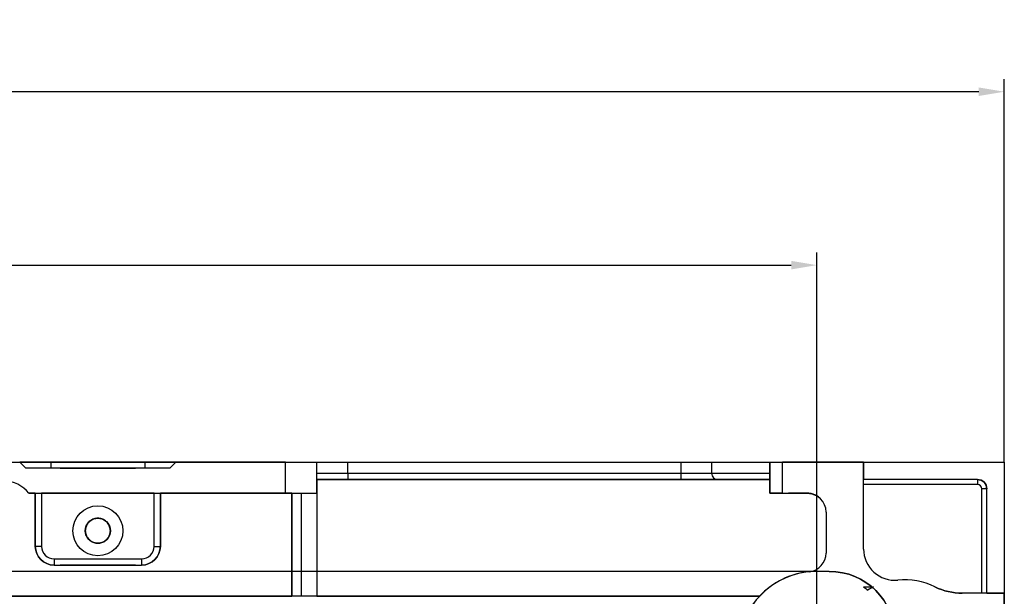
# Model space of a CAD drawing. Units: millimetres. Extents: x -8200 to 5512, y -81 to 3055.
# Drawn here: x -696 to -538, y 1125 to 1217 of the extents above; entities that cross this region are included whole.
import ezdxf

# ---------------------------------------------------------------- set-up
doc = ezdxf.new("R2010")
doc.units = ezdxf.units.MM
doc.header["$PDSIZE"] = -1
doc.linetypes.add('solid', pattern=[0])
doc.layers.add('3', color=1, linetype='solid')
doc.dimstyles.new('ISO-25', dxfattribs={"dimtxt": 2.5, "dimasz": 2.5, "dimexe": 1.25, "dimexo": 0.625, "dimtad": 1, "dimtxsty": 'Standard', "dimcen": 2.5, "dimadec": 0, "dimazin": 0, "dimtfac": 1, "dimtmove": 0, "dimatfit": 3, "dimfxl": 1, "dimarcsym": 0})

# ---------------------------------------------------------------- blocks, each defined once
blk = doc.blocks.new('*D136')
at = {"color": 0, "lineweight": -2, "transparency": 16777216}
for p, q in [((-1148.35, 1116.18), (-1148.35, 1179.71)), ((-568.35, 1116.18), (-568.35, 1179.71)), ((-1144.27, 1177.71), (-572.43, 1177.71))]:
    blk.add_line(p, q, dxfattribs=at)
at = {"color": 0, "transparency": 16777216}
for points in [[(-1144.27, 1178.39), (-1144.27, 1177.03), (-1148.35, 1177.71)], [(-572.43, 1178.39), (-572.43, 1177.03), (-568.35, 1177.71)]]:
    blk.add_solid(points, dxfattribs=at)
at = {"layer": 'Defpoints', "color": 0, "transparency": 16777216}
for p in [(-568.35, 1177.71), (-1148.35, 1116.18, 50.3), (-568.35, 1116.18, 49.8)]:
    blk.add_point(p, dxfattribs=at)
at = {"color": 0, "transparency": 16777216, "insert": (-858.35, 1183.99), "char_height": 8, "attachment_point": 5}
blk.add_mtext('580,0', dxfattribs=at)
blk = doc.blocks.new('*D137')
at = {"color": 0, "lineweight": -2, "transparency": 16777216}
for p, q in [((-1178.35, 1146.18), (-1178.35, 1207.48)), ((-538.35, 1146.18), (-538.35, 1207.48)), ((-542.43, 1205.48), (-1174.27, 1205.48))]:
    blk.add_line(p, q, dxfattribs=at)
at = {"color": 0, "transparency": 16777216}
for points in [[(-1174.27, 1206.16), (-1174.27, 1204.8), (-1178.35, 1205.48)], [(-542.43, 1206.16), (-542.43, 1204.8), (-538.35, 1205.48)]]:
    blk.add_solid(points, dxfattribs=at)
at = {"layer": 'Defpoints', "color": 0, "transparency": 16777216}
for p in [(-1178.35, 1205.48), (-1178.35, 1146.18, 1.2), (-538.35, 1146.18, 1.2)]:
    blk.add_point(p, dxfattribs=at)
at = {"color": 0, "transparency": 16777216, "insert": (-858.35, 1211.76), "char_height": 8, "attachment_point": 5}
blk.add_mtext('640,0', dxfattribs=at)

msp = doc.modelspace()

# ---------------------------------------------------------------- linework, layer by layer
at = {"layer": '3', "color": 3, "linetype": 'solid'}
for p, q in [((-1178.3487, 1146.1843, -3.2), (-538.3487, 1146.1843, -3.2)), ((-695.8487, 1146.1843, 10.6), (-695.8487, 1146.1843, 48.1)), ((-694.8487, 1145.1843, 48.1), (-695.8487, 1146.1843, 48.1)), ((-695.8487, 1146.1843, 10.6), (-694.8487, 1145.1843, 10.6)), ((-694.8487, 1145.1843, 10.6), (-694.8487, 1145.1843, 48.1)), ((-671.8487, 1145.1843, 48.1), (-694.8487, 1145.1843, 48.1)), ((-675.8487, 1146.1843, 5.6), (-690.8487, 1146.1843, 5.6)), ((-690.8487, 1146.1843, 5.6), (-690.8487, 1145.1843, 6.6)), ((-675.8487, 1145.1843, 6.6), (-690.8487, 1145.1843, 6.6)), ((-675.8487, 1146.1843, 5.6), (-675.8487, 1145.1843, 6.6)), ((-670.8487, 1146.1843, 48.1), (-671.8487, 1145.1843, 48.1)), ((-670.8487, 1146.1843, 10.6), (-671.8487, 1145.1843, 10.6)), ((-671.8487, 1145.1843, 48.1), (-671.8487, 1145.1843, 10.6)), ((-670.8487, 1146.1843, 48.1), (-670.8487, 1146.1843, 10.6)), ((-653.3387, 1146.1843, 48.1), (-670.8487, 1146.1843, 48.1)), ((-653.3387, 1141.1843, 48.1), (-653.3387, 1146.1843, 48.1)), ((-648.3387, 1146.1843, 43.1), (-648.3387, 1146.1843, 12.3)), ((-648.3387, 1141.1843, 43.1), (-648.3387, 1146.1843, 43.1)), ((-648.3387, 1144.3843, 12.3), (-648.3387, 1146.1843, 12.3)), ((-643.3387, 1146.1843, 7.3), (-590.1069, 1146.1843, 7.3)), ((-643.3387, 1144.3843, 7.3), (-643.3387, 1146.1843, 7.3)), ((-590.1069, 1146.1843, 7.3), (-590.1069, 1144.3843, 7.3)), ((-585.1707, 1146.1843, 11.5038), (-575.8487, 1146.1843, 69.3)), ((-585.1707, 1146.1843, 11.5038), (-585.1707, 1144.3843, 11.5038)), ((-575.8487, 1146.1843, 69.3), (-575.8487, 1146.1843, 69.8)), ((-575.8487, 1141.1843, 69.8), (-575.8487, 1146.1843, 69.8)), ((-575.8487, 1146.1843, 69.3), (-575.8487, 1144.3843, 69.3)), ((-560.8487, 1146.1843, 71.8), (-573.8487, 1146.1843, 71.8)), ((-573.8487, 1141.1843, 71.8), (-573.8487, 1146.1843, 71.8)), ((-560.8487, 1146.1843, 5.6), (-538.3487, 1146.1843, 5.6)), ((-560.8487, 1146.1843, 71.8), (-560.8487, 1146.1843, 5.6)), ((-560.8487, 1132.2612, 71.8), (-560.8487, 1146.1843, 71.8)), ((-560.8487, 1146.1843, 5.6), (-560.8487, 1143.3843, 5.6)), ((-538.3487, 1146.1843, -3.2), (-538.3487, 506.1843, -3.2)), ((-538.3487, 1146.1843, 5.6), (-538.3487, 1146.1843, -3.2)), ((-538.3487, 1146.1843, 5.6), (-538.3487, 1125.1843, 5.6)), ((-643.3387, 1144.3843, 7.3), (-590.1069, 1144.3843, 7.3)), ((-585.1707, 1144.3843, 11.5038), (-575.8487, 1144.3843, 69.3)), ((-648.3387, 1143.3843, 0.1), (-648.3387, 1143.3843, 8.9834)), ((-575.8487, 1143.3843, 0.1), (-648.3387, 1143.3843, 0.1)), ((-648.3387, 1143.3843, 0.1), (-648.3387, 1124.6843, 0.1)), ((-643.3387, 1143.3843, 6.3), (-590.1069, 1143.3843, 6.3)), ((-584.1834, 1143.3843, 11.3446), (-575.8487, 1143.3843, 63.0199)), ((-575.8487, 1143.3843, 63.0199), (-575.8487, 1143.3843, 0.1)), ((-575.8487, 1143.3843, 0.1), (-575.8487, 1141.1843, 0.1)), ((-560.8487, 1143.3843, 0.9), (-560.8487, 1143.3843, 5.6)), ((-542.6487, 1143.3843, 5.6), (-560.8487, 1143.3843, 5.6)), ((-542.6487, 1143.3843, 0.9), (-560.8487, 1143.3843, 0.9)), ((-560.8487, 1132.2612, 0.1), (-560.8487, 1142.5843, 0.1)), ((-542.6487, 1142.5843, 0.1), (-560.8487, 1142.5843, 0.1)), ((-542.6487, 1143.3843, 5.6), (-542.6487, 1143.3843, 0.9)), ((-541.9487, 1125.1843, 0.1), (-541.9487, 1141.8843, 0.1)), ((-541.1487, 1125.1843, 5.6), (-541.1487, 1141.8843, 5.6)), ((-541.1487, 1141.8843, 5.6), (-541.1487, 1141.8843, 0.9)), ((-541.1487, 1125.1843, 0.9), (-541.1487, 1141.8843, 0.9)), ((-694.3867, 1141.1843, 48.1), (-653.3387, 1141.1843, 48.1)), ((-694.3867, 1141.1843, 0.1), (-694.3867, 1141.1843, 48.1)), ((-693.3487, 1141.1843, 0.1), (-694.3867, 1141.1843, 0.1)), ((-693.3487, 1141.1843, 0.1), (-693.3487, 1141.1843, 41.1)), ((-693.3487, 1132.6843, 41.1), (-693.3487, 1141.1843, 41.1)), ((-693.3487, 1141.1843, 0.1), (-693.3487, 1132.6843, 0.1)), ((-674.3487, 1141.1843, 42.1), (-692.3487, 1141.1843, 42.1)), ((-692.3487, 1141.1843, 42.1), (-692.3487, 1132.6843, 42.1)), ((-674.3487, 1132.6843, 42.1), (-674.3487, 1141.1843, 42.1)), ((-673.3487, 1141.1843, 41.1), (-673.3487, 1141.1843, 0.1)), ((-652.3387, 1141.1843, 0.1), (-673.3487, 1141.1843, 0.1)), ((-673.3487, 1141.1843, 41.1), (-673.3487, 1132.6843, 41.1)), ((-673.3487, 1132.6843, 0.1), (-673.3487, 1141.1843, 0.1)), ((-652.3387, 1141.1843, 13.6), (-652.3387, 1141.1843, 0.1)), ((-652.3387, 1141.1843, 0.1), (-652.3387, 1124.6843, 0.1)), ((-652.3387, 1124.6843, 13.6), (-652.3387, 1141.1843, 13.6)), ((-650.8387, 1141.1843, 15.1), (-648.3387, 1141.1843, 15.1)), ((-650.8387, 1141.1843, 15.1), (-650.8387, 1124.6843, 15.1)), ((-648.3387, 1141.1843, 15.1), (-648.3387, 1124.6843, 15.1)), ((-648.3387, 1141.1843, 43.1), (-648.3387, 1141.1843, 15.1)), ((-575.8487, 1141.1843, 0.1), (-575.8487, 1141.1843, 69.8)), ((-575.8487, 1141.1843, 0.1), (-569.8487, 1141.1843, 0.1)), ((-573.8487, 1141.1843, 71.8), (-569.8487, 1141.1843, 71.8)), ((-569.8487, 1141.1843, 29.7495), (-569.8487, 1141.1843, 71.8)), ((-569.8487, 1141.1843, 0.1), (-569.8487, 1141.1843, 24.8505)), ((-566.8487, 1138.1843, 71.8), (-566.8487, 1131.6115, 71.8)), ((-566.8487, 1138.1843, 0.1), (-566.8487, 1138.1843, 71.8)), ((-566.8487, 1138.1843, 0.1), (-566.8487, 1131.6115, 0.1)), ((-693.3487, 1132.6843, 41.1), (-693.3487, 1132.6843, 0.1)), ((-673.3487, 1132.6843, 41.1), (-673.3487, 1132.6843, 0.1)), ((-566.8487, 1131.6115, 0.1), (-566.8487, 1131.6115, 71.8)), ((-560.8487, 1132.2612, 0.1), (-560.8487, 1132.2612, 71.8)), ((-690.3487, 1130.6843, 42.1), (-676.3487, 1130.6843, 42.1)), ((-690.3487, 1129.6843, 41.1), (-676.3487, 1129.6843, 41.1)), ((-690.3487, 1129.6843, 41.1), (-690.3487, 1129.6843, 0.1)), ((-690.3487, 1129.6843, 0.1), (-676.3487, 1129.6843, 0.1)), ((-676.3487, 1129.6843, 41.1), (-676.3487, 1129.6843, 0.1)), ((-566.3487, 1128.6843, -3.2), (-796.868, 1128.6843, -3.2)), ((-566.3487, 1128.6843, -2.2), (-796.868, 1128.6843, -2.2)), ((-569.5584, 1128.6256, 0.1), (-569.5584, 1128.6256, 71.8)), ((-566.3487, 1128.6843, -2.2), (-566.3487, 1128.6843, -3.2)), ((-560.8487, 1126.1843, 50.3), (-560.8487, 1126.1843, 49.8)), ((-560.8487, 1126.1843, 49.8), (-559.2731, 1126.1843, 49.8)), ((-560.8487, 1126.1843, 50.3), (-559.2731, 1126.1843, 50.3)), ((-559.2731, 1126.1843, 49.8), (-559.2731, 1126.1843, 50.3)), ((-555.3842, 1127.2828, 0.1), (-555.3842, 1127.2828, 71.8)), ((-549.4552, 1126.1995, 71.8), (-549.4552, 1126.1995, 0.1)), ((-616.3487, 1124.6843, 16.3), (-765.8487, 1124.6843, 16.3)), ((-714.3387, 1124.6843, 0.1), (-652.3387, 1124.6843, 0.1)), ((-652.3387, 1124.6843, 0.1), (-652.3387, 1124.6843, 13.6)), ((-648.3387, 1124.6843, 15.1), (-650.8387, 1124.6843, 15.1)), ((-648.3387, 1124.6843, 0.1), (-648.3387, 1124.6843, 15.1)), ((-648.3387, 1124.6843, 0.1), (-577.5138, 1124.6843, 0.1)), ((-616.3487, 1124.6843, 16.3), (-616.3487, 1124.6843, 49.3)), ((-577.5138, 1124.6843, 49.3), (-616.3487, 1124.6843, 49.3)), ((-577.5138, 1124.6843, 0.1), (-577.5138, 1124.6843, 49.3)), ((-560.2058, 1125.6682, 50.3), (-560.2058, 1125.6682, 49.8)), ((-541.9487, 1125.1843, 0.1), (-545.0651, 1125.1843, 0.1)), ((-545.0651, 1125.1843, 71.8), (-545.0651, 1125.1843, 0.1)), ((-538.3487, 1125.1843, 71.8), (-545.0651, 1125.1843, 71.8)), ((-541.1487, 1125.1843, 0.9), (-541.1487, 1125.1843, 5.6)), ((-541.1487, 1125.1843, 5.6), (-538.3487, 1125.1843, 5.6)), ((-538.3487, 1125.1843, 5.6), (-538.3487, 1125.1843, 71.8)), ((-538.3487, 1112.1843, 71.8), (-538.3487, 1125.1843, 71.8))]:
    msp.add_line(p, q, dxfattribs=at)
at = {"layer": '3', "color": 3, "linetype": 'solid', "extrusion": (0, 1, 0)}
for centre, radius in [((683.3487, 32.3, 1145.1843), 6), ((570.3487, 27.3, 1146.1843), 2.5), ((683.3487, 32.3, 1129.6843), 6)]:
    msp.add_circle(centre, radius, dxfattribs=at)
at = {"layer": '3', "color": 3, "linetype": 'solid'}
for centre, radius in [((-683.3487, 1135.1843, 42.1), 4), ((-683.3487, 1135.1843, 18.1), 2), ((-683.3487, 1135.1843, 40.1), 2)]:
    msp.add_circle(centre, radius, dxfattribs=at)
at = {"layer": '3', "color": 3, "linetype": 'solid', "extrusion": (0, 1, 0)}
for centre, radius, start, end in [((690.8487, 10.6, 1146.1843), 5, 270, 360), ((690.8487, 10.6, 1145.1843), 4, 270, 359.999999), ((675.8487, 10.6, 1146.1843), 5, 180, 269.999999), ((675.8487, 10.6, 1145.1843), 4, 180, 269.999999), ((653.3387, 43.1, 1146.1843), 5, 90, 180), ((573.8487, 69.8, 1146.1843), 2, 0, 90), ((541.9487, 0.9, 1141.8843), 0.8, 180, 270), ((692.3487, 41.1, 1141.1843), 1, 0, 90), ((674.3487, 41.1, 1141.1843), 1, 90, 180), ((653.3387, 43.1, 1141.1843), 5, 90, 180), ((650.8387, 13.6, 1141.1843), 1.5, 0, 90), ((570.3487, 27.3, 1141.1843), 2.5, 258.463041, 101.536959), ((674.3487, 41.1, 1132.6843), 1, 90, 180), ((541.9487, 0.9, 1125.1843), 0.8, 180, 270)]:
    msp.add_arc(centre, radius, start, end, dxfattribs=at)
at = {"layer": '3', "color": 3, "linetype": 'solid', "extrusion": (0, -1, 0)}
for centre, radius, start, end in [((-643.3387, 12.3, -1146.1843), 5, 180, 270), ((-590.1069, 12.3, -1146.1843), 5, 270, 350.837653), ((-643.3387, 12.3, -1144.3843), 5, 180, 270), ((-590.1069, 12.3, -1144.3843), 5, 270, 350.837653), ((-643.3387, 12.3, -1143.3843), 6, 213.55731, 270), ((-590.1069, 12.3, -1143.3843), 6, 270, 350.837653), ((-573.8487, 69.8, -1141.1843), 2, 90, 180), ((-692.3487, 41.1, -1132.6843), 1, 90, 180), ((-650.8387, 13.6, -1124.6843), 1.5, 90, 180)]:
    msp.add_arc(centre, radius, start, end, dxfattribs=at)
at = {"layer": '3', "color": 3, "linetype": 'solid', "extrusion": (1, 0, 0)}
for centre, radius, start, end in [((1144.3843, 6.3, -643.3387), 1, 90, 180), ((1144.3843, 6.3, -590.1069), 1, 90, 180), ((1142.5843, 0.9, -560.8487), 0.8, 270, 0), ((1130.6843, 41.1, -690.3487), 1, 90, 180), ((1130.6843, 41.1, -676.3487), 1, 90, 180)]:
    msp.add_arc(centre, radius, start, end, dxfattribs=at)
at = {"layer": '3', "color": 3, "linetype": 'solid', "extrusion": (0.159232, 0, 0.987241)}
msp.add_arc((1144.3843, 578.5363, -81.8211), 1, 90, 180, dxfattribs=at)
at = {"layer": '3', "color": 3, "linetype": 'solid'}
for centre, radius, start, end in [((-698.3487, 1138.1343, 48.1), 5, 37.589503, 142.410497), ((-698.3487, 1138.1343, 0.1), 5, 37.589503, 142.410497), ((-542.6487, 1141.8843, 0.9), 1.5, 0, 90), ((-542.6487, 1141.8843, 0.1), 0.7, 0, 90), ((-569.8487, 1138.1843, 71.8), 3, 0, 90), ((-569.8487, 1138.1843, 0.1), 3, 0, 90), ((-690.3487, 1132.6843, 41.1), 3, 180, 270), ((-690.3487, 1132.6843, 42.1), 2, 180, 270), ((-676.3487, 1132.6843, 41.1), 3, 270, 0), ((-676.3487, 1132.6843, 42.1), 2, 270, 0), ((-569.8487, 1131.6115, 71.8), 3, 275.553444, 0), ((-569.8487, 1131.6115, 0.1), 3, 275.553444, 0), ((-555.8487, 1132.2612, 71.8), 5, 180, 275.330347), ((-555.8487, 1132.2612, 0.1), 5, 180, 275.330347), ((-568.3487, 1116.1843, 71.8), 12.5, 95.553444, 312.843643), ((-568.3487, 1116.1843, 0.1), 12.5, 95.553444, 137.156357), ((-566.3487, 1118.1843, -3.2), 10.5, 0, 90), ((-554.3487, 1116.1843, 49.8), 11.1467, 116.217613, 121.699049), ((-554.3487, 1116.1843, 50.3), 11.1467, 116.217613, 121.699049), ((-554.3487, 1116.1843, 71.8), 11.1467, 63.959413, 95.330347), ((-554.3487, 1116.1843, 0.1), 11.1467, 63.959413, 95.330347), ((-545.0651, 1135.1843, 0.1), 10, 243.959413, 270)]:
    msp.add_arc(centre, radius, start, end, dxfattribs=at)
at = {"layer": '3', "color": 3, "linetype": 'solid', "extrusion": (0, 0, -1)}
for centre, radius, start, end in [((542.6487, 1141.8843, -5.6), 1.5, 90, 180), ((690.3487, 1132.6843, -0.1), 3, 270, 0), ((676.3487, 1132.6843, -0.1), 3, 180, 270), ((566.3487, 1118.1843, 2.2), 10.5, 90, 180), ((568.3487, 1116.1843, -49.8), 12.5, 126.869898, 130.649397), ((568.3487, 1116.1843, -50.3), 12.5, 126.869898, 130.649397), ((545.0651, 1135.1843, -71.8), 10, 270, 296.040587)]:
    msp.add_arc(centre, radius, start, end, dxfattribs=at)
at = {"layer": '3', "color": 3, "linetype": 'solid', "extrusion": (-1, 0, 0)}
msp.add_arc((-1142.5843, 0.9, 542.6487), 0.8, 180, 270, dxfattribs=at)
at = {"layer": '3', "color": 3, "linetype": 'solid'}
for points, knots in [([(-648.3387, 1143.3843, 8.9834), (-648.3387, 1143.3843, 9.471), (-648.3387, 1143.4893, 9.959), (-648.3387, 1143.633, 10.4249), (-648.3387, 1143.8301, 11.0638), (-648.3387, 1144.1056, 11.6767), (-648.3387, 1144.3785, 12.2871), (-648.3387, 1144.3805, 12.2914), (-648.3387, 1144.3824, 12.2957), (-648.3387, 1144.3843, 12.3)], [0, 0, 0, 0, 0.42120423, 0.42120423, 0.42120423, 0.99592796, 0.99592796, 0.99592796, 1, 1, 1, 1]), ([(-575.8487, 1144.1862, 69.2985), (-575.8487, 1144.1806, 69.2578), (-575.8487, 1144.1667, 69.2082), (-575.8487, 1144.1224, 69.0907), (-575.8487, 1144.0729, 68.985), (-575.8487, 1144.0143, 68.8685), (-575.8487, 1143.9546, 68.6967), (-575.8487, 1143.8742, 68.4304), (-575.8487, 1143.8357, 68.2799), (-575.8487, 1143.7617, 67.9438), (-575.8487, 1143.7326, 67.7959), (-575.8487, 1143.5326, 66.5934), (-575.8487, 1143.4331, 65.5001), (-575.8487, 1143.394, 64.2756)], [0, 0, 0, 0, 0.0625, 0.0625, 0.125, 0.125, 0.25, 0.25, 0.375, 0.375, 0.5, 0.5, 1, 1, 1, 1]), ([(-569.8487, 1141.1843, 29.7495), (-569.6048, 1141.1843, 29.6997), (-569.3653, 1141.1533, 29.6114), (-569.1514, 1141.1021, 29.4947), (-568.9386, 1141.0513, 29.3786), (-568.7448, 1140.9799, 29.2321), (-568.5787, 1140.9022, 29.0656), (-568.3923, 1140.8151, 28.8786), (-568.2356, 1140.7179, 28.662), (-568.1163, 1140.6336, 28.4254), (-568.0091, 1140.5577, 28.2128), (-567.9297, 1140.491, 27.978), (-567.8868, 1140.4539, 27.7347), (-567.8617, 1140.4322, 27.5926), (-567.8487, 1140.4204, 27.4459), (-567.8487, 1140.4204, 27.3), (-567.8487, 1140.4204, 27.0542), (-567.8865, 1140.4554, 26.8051), (-567.9558, 1140.5117, 26.5761), (-568.0246, 1140.5677, 26.3487), (-568.1252, 1140.6443, 26.1341), (-568.2508, 1140.7233, 25.9403), (-568.3972, 1140.8155, 25.7144), (-568.5816, 1140.9132, 25.5106), (-568.7956, 1140.9934, 25.3409), (-568.9854, 1141.0646, 25.1904), (-569.2038, 1141.1236, 25.0635), (-569.437, 1141.1559, 24.9722), (-569.5694, 1141.1743, 24.9203), (-569.7082, 1141.1843, 24.8792), (-569.8487, 1141.1843, 24.8505)], [0, 0, 0, 0, 0.106662, 0.106662, 0.106662, 0.21237442, 0.21237442, 0.21237442, 0.33116589, 0.33116589, 0.33116589, 0.43798497, 0.43798497, 0.43798497, 0.49982585, 0.49982585, 0.49982585, 0.60528037, 0.60528037, 0.60528037, 0.70942819, 0.70942819, 0.70942819, 0.83118045, 0.83118045, 0.83118045, 0.9391947, 0.9391947, 0.9391947, 1, 1, 1, 1]), ([(-685.3487, 1135.1843, 37.9569), (-685.3487, 1135.4011, 37.9569), (-685.3123, 1135.6209, 37.97), (-685.2433, 1135.8251, 37.993), (-685.1743, 1136.0291, 38.016), (-685.071, 1136.2231, 38.049), (-684.9419, 1136.3932, 38.0846), (-684.8082, 1136.5695, 38.1214), (-684.6432, 1136.7249, 38.1617), (-684.4589, 1136.8479, 38.1964), (-684.2699, 1136.974, 38.232), (-684.0551, 1137.0694, 38.2625), (-683.8326, 1137.1249, 38.2805), (-683.618, 1137.1784, 38.2978), (-683.39, 1137.1961, 38.3039), (-683.1691, 1137.1762, 38.2973), (-682.9568, 1137.1571, 38.291), (-682.7453, 1137.1028, 38.2728), (-682.5512, 1137.0184, 38.2468), (-682.3544, 1136.9329, 38.2204), (-682.1703, 1136.8143, 38.1854), (-682.0118, 1136.6719, 38.1492), (-681.8459, 1136.5227, 38.1112), (-681.7034, 1136.3433, 38.0711), (-681.5956, 1136.147, 38.0382), (-681.4864, 1135.9481, 38.0048), (-681.4098, 1135.7258, 37.9782), (-681.3737, 1135.4996, 37.9656), (-681.3571, 1135.3956, 37.9598), (-681.3487, 1135.2898, 37.9569), (-681.3487, 1135.1843, 37.9569), (-681.3487, 1134.9675, 37.9569), (-681.3851, 1134.7477, 37.97), (-681.4541, 1134.5435, 37.993), (-681.5231, 1134.3395, 38.016), (-681.6263, 1134.1455, 38.049), (-681.7554, 1133.9754, 38.0846), (-681.8892, 1133.7991, 38.1214), (-682.0542, 1133.6437, 38.1617), (-682.2385, 1133.5207, 38.1964), (-682.4275, 1133.3946, 38.232), (-682.6423, 1133.2992, 38.2625), (-682.8647, 1133.2437, 38.2805), (-683.0794, 1133.1902, 38.2978), (-683.3073, 1133.1725, 38.3039), (-683.5283, 1133.1924, 38.2973), (-683.7406, 1133.2115, 38.291), (-683.9521, 1133.2658, 38.2728), (-684.1462, 1133.3502, 38.2468), (-684.343, 1133.4357, 38.2204), (-684.5271, 1133.5543, 38.1854), (-684.6855, 1133.6967, 38.1492), (-684.8515, 1133.8459, 38.1112), (-684.994, 1134.0253, 38.0711), (-685.1018, 1134.2216, 38.0382), (-685.211, 1134.4205, 38.0048), (-685.2876, 1134.6428, 37.9782), (-685.3237, 1134.869, 37.9656), (-685.3403, 1134.973, 37.9598), (-685.3487, 1135.0788, 37.9569), (-685.3487, 1135.1843, 37.9569)], [0, 0, 0, 0, 0.0516614, 0.0516614, 0.0516614, 0.10319722, 0.10319722, 0.10319722, 0.15659634, 0.15659634, 0.15659634, 0.21144237, 0.21144237, 0.21144237, 0.26435009, 0.26435009, 0.26435009, 0.31512202, 0.31512202, 0.31512202, 0.36655575, 0.36655575, 0.36655575, 0.42046473, 0.42046473, 0.42046473, 0.47518622, 0.47518622, 0.47518622, 0.50002679, 0.50002679, 0.50002679, 0.55168265, 0.55168265, 0.55168265, 0.60321295, 0.60321295, 0.60321295, 0.65660635, 0.65660635, 0.65660635, 0.7114465, 0.7114465, 0.7114465, 0.76434856, 0.76434856, 0.76434856, 0.81511504, 0.81511504, 0.81511504, 0.86654326, 0.86654326, 0.86654326, 0.92044647, 0.92044647, 0.92044647, 0.97516209, 0.97516209, 0.97516209, 1, 1, 1, 1]), ([(-681.3487, 1135.1843, 26.6431), (-681.3487, 1135.4011, 26.6431), (-681.3851, 1135.6209, 26.63), (-681.4541, 1135.8251, 26.607), (-681.5231, 1136.0291, 26.584), (-681.6263, 1136.2231, 26.551), (-681.7554, 1136.3932, 26.5154), (-681.8892, 1136.5695, 26.4786), (-682.0542, 1136.7249, 26.4383), (-682.2385, 1136.8479, 26.4036), (-682.4275, 1136.974, 26.368), (-682.6423, 1137.0694, 26.3375), (-682.8647, 1137.1249, 26.3195), (-683.0794, 1137.1784, 26.3022), (-683.3073, 1137.1961, 26.2961), (-683.5283, 1137.1762, 26.3027), (-683.7406, 1137.1571, 26.309), (-683.9521, 1137.1028, 26.3272), (-684.1462, 1137.0184, 26.3532), (-684.343, 1136.9329, 26.3796), (-684.5271, 1136.8143, 26.4146), (-684.6855, 1136.6719, 26.4508), (-684.8515, 1136.5227, 26.4888), (-684.994, 1136.3433, 26.5289), (-685.1018, 1136.147, 26.5618), (-685.211, 1135.9481, 26.5952), (-685.2876, 1135.7258, 26.6218), (-685.3237, 1135.4996, 26.6344), (-685.3403, 1135.3956, 26.6402), (-685.3487, 1135.2898, 26.6431), (-685.3487, 1135.1843, 26.6431), (-685.3487, 1134.9675, 26.6431), (-685.3123, 1134.7477, 26.63), (-685.2433, 1134.5435, 26.607), (-685.1743, 1134.3395, 26.584), (-685.071, 1134.1455, 26.551), (-684.9419, 1133.9754, 26.5154), (-684.8082, 1133.7991, 26.4786), (-684.6432, 1133.6437, 26.4383), (-684.4589, 1133.5207, 26.4036), (-684.2699, 1133.3946, 26.368), (-684.0551, 1133.2992, 26.3375), (-683.8326, 1133.2437, 26.3195), (-683.618, 1133.1902, 26.3022), (-683.39, 1133.1725, 26.2961), (-683.1691, 1133.1924, 26.3027), (-682.9568, 1133.2115, 26.309), (-682.7453, 1133.2658, 26.3272), (-682.5512, 1133.3502, 26.3532), (-682.3544, 1133.4357, 26.3796), (-682.1703, 1133.5543, 26.4146), (-682.0118, 1133.6967, 26.4508), (-681.8459, 1133.8459, 26.4888), (-681.7034, 1134.0253, 26.5289), (-681.5956, 1134.2216, 26.5618), (-681.4864, 1134.4205, 26.5952), (-681.4098, 1134.6428, 26.6218), (-681.3737, 1134.869, 26.6344), (-681.3571, 1134.973, 26.6402), (-681.3487, 1135.0788, 26.6431), (-681.3487, 1135.1843, 26.6431)], [0, 0, 0, 0, 0.0516614, 0.0516614, 0.0516614, 0.10319722, 0.10319722, 0.10319722, 0.15659634, 0.15659634, 0.15659634, 0.21144237, 0.21144237, 0.21144237, 0.26435009, 0.26435009, 0.26435009, 0.31512202, 0.31512202, 0.31512202, 0.36655575, 0.36655575, 0.36655575, 0.42046473, 0.42046473, 0.42046473, 0.47518622, 0.47518622, 0.47518622, 0.50002679, 0.50002679, 0.50002679, 0.55168265, 0.55168265, 0.55168265, 0.60321295, 0.60321295, 0.60321295, 0.65660635, 0.65660635, 0.65660635, 0.7114465, 0.7114465, 0.7114465, 0.76434856, 0.76434856, 0.76434856, 0.81511504, 0.81511504, 0.81511504, 0.86654326, 0.86654326, 0.86654326, 0.92044647, 0.92044647, 0.92044647, 0.97516209, 0.97516209, 0.97516209, 1, 1, 1, 1]), ([(-685.3487, 1135.1843, 37.9569), (-685.3487, 1135.4011, 37.9569), (-685.3123, 1135.6209, 37.97), (-685.2433, 1135.8251, 37.993), (-685.1743, 1136.0291, 38.016), (-685.071, 1136.2231, 38.049), (-684.9419, 1136.3932, 38.0846), (-684.8082, 1136.5695, 38.1214), (-684.6432, 1136.7249, 38.1617), (-684.4589, 1136.8479, 38.1964), (-684.2699, 1136.974, 38.232), (-684.0551, 1137.0694, 38.2625), (-683.8326, 1137.1249, 38.2805), (-683.618, 1137.1784, 38.2978), (-683.39, 1137.1961, 38.3039), (-683.1691, 1137.1762, 38.2973), (-682.9568, 1137.1571, 38.291), (-682.7453, 1137.1028, 38.2728), (-682.5512, 1137.0184, 38.2468), (-682.3544, 1136.9329, 38.2204), (-682.1703, 1136.8143, 38.1854), (-682.0118, 1136.6719, 38.1492), (-681.8459, 1136.5227, 38.1112), (-681.7034, 1136.3433, 38.0711), (-681.5956, 1136.147, 38.0382), (-681.4864, 1135.9481, 38.0048), (-681.4098, 1135.7258, 37.9782), (-681.3737, 1135.4996, 37.9656), (-681.3571, 1135.3956, 37.9598), (-681.3487, 1135.2898, 37.9569), (-681.3487, 1135.1843, 37.9569), (-681.3487, 1134.9675, 37.9569), (-681.3851, 1134.7477, 37.97), (-681.4541, 1134.5435, 37.993), (-681.5231, 1134.3395, 38.016), (-681.6263, 1134.1455, 38.049), (-681.7554, 1133.9754, 38.0846), (-681.8892, 1133.7991, 38.1214), (-682.0542, 1133.6437, 38.1617), (-682.2385, 1133.5207, 38.1964), (-682.4275, 1133.3946, 38.232), (-682.6423, 1133.2992, 38.2625), (-682.8647, 1133.2437, 38.2805), (-683.0794, 1133.1902, 38.2978), (-683.3073, 1133.1725, 38.3039), (-683.5283, 1133.1924, 38.2973), (-683.7406, 1133.2115, 38.291), (-683.9521, 1133.2658, 38.2728), (-684.1462, 1133.3502, 38.2468), (-684.343, 1133.4357, 38.2204), (-684.5271, 1133.5543, 38.1854), (-684.6855, 1133.6967, 38.1492), (-684.8515, 1133.8459, 38.1112), (-684.994, 1134.0253, 38.0711), (-685.1018, 1134.2216, 38.0382), (-685.211, 1134.4205, 38.0048), (-685.2876, 1134.6428, 37.9782), (-685.3237, 1134.869, 37.9656), (-685.3403, 1134.973, 37.9598), (-685.3487, 1135.0788, 37.9569), (-685.3487, 1135.1843, 37.9569)], [0, 0, 0, 0, 0.0516614, 0.0516614, 0.0516614, 0.10319722, 0.10319722, 0.10319722, 0.15659634, 0.15659634, 0.15659634, 0.21144237, 0.21144237, 0.21144237, 0.26435009, 0.26435009, 0.26435009, 0.31512202, 0.31512202, 0.31512202, 0.36655575, 0.36655575, 0.36655575, 0.42046473, 0.42046473, 0.42046473, 0.47518622, 0.47518622, 0.47518622, 0.50002679, 0.50002679, 0.50002679, 0.55168265, 0.55168265, 0.55168265, 0.60321295, 0.60321295, 0.60321295, 0.65660635, 0.65660635, 0.65660635, 0.7114465, 0.7114465, 0.7114465, 0.76434856, 0.76434856, 0.76434856, 0.81511504, 0.81511504, 0.81511504, 0.86654326, 0.86654326, 0.86654326, 0.92044647, 0.92044647, 0.92044647, 0.97516209, 0.97516209, 0.97516209, 1, 1, 1, 1]), ([(-681.3487, 1135.1843, 26.6431), (-681.3487, 1135.4011, 26.6431), (-681.3851, 1135.6209, 26.63), (-681.4541, 1135.8251, 26.607), (-681.5231, 1136.0291, 26.584), (-681.6263, 1136.2231, 26.551), (-681.7554, 1136.3932, 26.5154), (-681.8892, 1136.5695, 26.4786), (-682.0542, 1136.7249, 26.4383), (-682.2385, 1136.8479, 26.4036), (-682.4275, 1136.974, 26.368), (-682.6423, 1137.0694, 26.3375), (-682.8647, 1137.1249, 26.3195), (-683.0794, 1137.1784, 26.3022), (-683.3073, 1137.1961, 26.2961), (-683.5283, 1137.1762, 26.3027), (-683.7406, 1137.1571, 26.309), (-683.9521, 1137.1028, 26.3272), (-684.1462, 1137.0184, 26.3532), (-684.343, 1136.9329, 26.3796), (-684.5271, 1136.8143, 26.4146), (-684.6855, 1136.6719, 26.4508), (-684.8515, 1136.5227, 26.4888), (-684.994, 1136.3433, 26.5289), (-685.1018, 1136.147, 26.5618), (-685.211, 1135.9481, 26.5952), (-685.2876, 1135.7258, 26.6218), (-685.3237, 1135.4996, 26.6344), (-685.3403, 1135.3956, 26.6402), (-685.3487, 1135.2898, 26.6431), (-685.3487, 1135.1843, 26.6431), (-685.3487, 1134.9675, 26.6431), (-685.3123, 1134.7477, 26.63), (-685.2433, 1134.5435, 26.607), (-685.1743, 1134.3395, 26.584), (-685.071, 1134.1455, 26.551), (-684.9419, 1133.9754, 26.5154), (-684.8082, 1133.7991, 26.4786), (-684.6432, 1133.6437, 26.4383), (-684.4589, 1133.5207, 26.4036), (-684.2699, 1133.3946, 26.368), (-684.0551, 1133.2992, 26.3375), (-683.8326, 1133.2437, 26.3195), (-683.618, 1133.1902, 26.3022), (-683.39, 1133.1725, 26.2961), (-683.1691, 1133.1924, 26.3027), (-682.9568, 1133.2115, 26.309), (-682.7453, 1133.2658, 26.3272), (-682.5512, 1133.3502, 26.3532), (-682.3544, 1133.4357, 26.3796), (-682.1703, 1133.5543, 26.4146), (-682.0118, 1133.6967, 26.4508), (-681.8459, 1133.8459, 26.4888), (-681.7034, 1134.0253, 26.5289), (-681.5956, 1134.2216, 26.5618), (-681.4864, 1134.4205, 26.5952), (-681.4098, 1134.6428, 26.6218), (-681.3737, 1134.869, 26.6344), (-681.3571, 1134.973, 26.6402), (-681.3487, 1135.0788, 26.6431), (-681.3487, 1135.1843, 26.6431)], [0, 0, 0, 0, 0.0516614, 0.0516614, 0.0516614, 0.10319722, 0.10319722, 0.10319722, 0.15659634, 0.15659634, 0.15659634, 0.21144237, 0.21144237, 0.21144237, 0.26435009, 0.26435009, 0.26435009, 0.31512202, 0.31512202, 0.31512202, 0.36655575, 0.36655575, 0.36655575, 0.42046473, 0.42046473, 0.42046473, 0.47518622, 0.47518622, 0.47518622, 0.50002679, 0.50002679, 0.50002679, 0.55168265, 0.55168265, 0.55168265, 0.60321295, 0.60321295, 0.60321295, 0.65660635, 0.65660635, 0.65660635, 0.7114465, 0.7114465, 0.7114465, 0.76434856, 0.76434856, 0.76434856, 0.81511504, 0.81511504, 0.81511504, 0.86654326, 0.86654326, 0.86654326, 0.92044647, 0.92044647, 0.92044647, 0.97516209, 0.97516209, 0.97516209, 1, 1, 1, 1]), ([(-577.5138, 1124.6843, 49.3), (-577.5138, 1124.6843, 49.5788), (-577.5519, 1124.6437, 49.8616), (-577.619, 1124.5695, 50.1218), (-577.6857, 1124.4958, 50.3807), (-577.7816, 1124.3879, 50.6247), (-577.8922, 1124.2572, 50.8428), (-578.0485, 1124.0724, 51.1509), (-578.2377, 1123.8371, 51.417), (-578.4316, 1123.5725, 51.6312), (-578.6287, 1123.3035, 51.8492), (-578.836, 1122.997, 52.0196), (-579.0341, 1122.6706, 52.1332), (-579.2225, 1122.3602, 52.2413), (-579.407, 1122.0245, 52.3), (-579.5737, 1121.6843, 52.3)], [0, 0, 0, 0, 0.16179333, 0.16179333, 0.16179333, 0.32206191, 0.32206191, 0.32206191, 0.54947829, 0.54947829, 0.54947829, 0.78043439, 0.78043439, 0.78043439, 1, 1, 1, 1])]:
    msp.add_open_spline(points, degree=3, knots=knots, dxfattribs=at)
msp.add_open_spline([(-575.8487, 1144.3843, 69.3), (-575.8487, 1144.3448, 69.2741), (-575.8487, 1144.2787, 69.2736), (-575.8487, 1144.1862, 69.2985)], degree=3, dxfattribs=at)

# ---------------------------------------------------------------- dimensions: what is measured, and where the dimension line sits
at = {"color": 0}
for base, p1, p2, picture, middle in [((-1178.3487, 1205.478), (-538.3487, 1146.1843, 1.2), (-1178.3487, 1146.1843, 1.2), '*D137', (-858.3487, 1211.7639)), ((-568.3487, 1177.7063), (-1148.3487, 1116.1843, 50.3), (-568.3487, 1116.1843, 49.8), '*D136', (-858.3487, 1183.9922))]:
    dim = msp.add_linear_dim(base=base, p1=p1, p2=p2, dimstyle='ISO-25', override={"dimtxt": 8, "dimasz": 4.08, "dimexe": 2, "dimexo": 0, "dimgap": 1.524, "dimtih": 1, "dimtoh": 1, "dimdec": 1, "dimzin": 0, "dimadec": 2, "dimtdec": 1, "dimtzin": 0}, dxfattribs=at)
    dim.commit()
    dim.dimension.update_dxf_attribs({"geometry": picture, "text_midpoint": middle})

doc.saveas('drawing.dxf')
